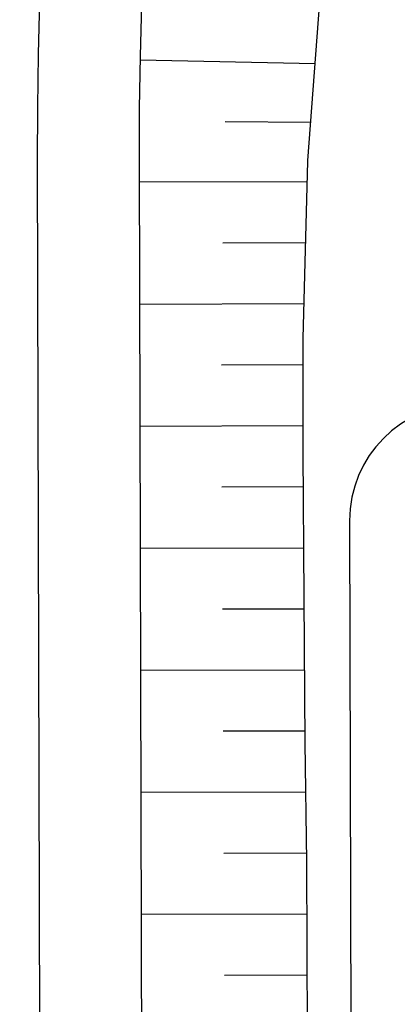
# Model space of a CAD drawing. Units: metres. Extents: x 38521 to 40557, y 218859 to 221271.
# Drawn here: x 39067 to 39080, y 220123 to 220157 of the extents above; entities that cross this region are included whole.
import ezdxf

# ---------------------------------------------------------------- set-up
doc = ezdxf.new("R2010")
doc.units = ezdxf.units.M
doc.linetypes.add('CENTRO1', pattern=[3, 2.5, -0.25, 0, -0.25])
for name, color, linetype in [('IFCO', 1, 'Continuous'), ('IFL2', 2, 'Continuous'), ('IFL3', 3, 'Continuous'), ('IFLC1', 1, 'CENTRO1'), ('IFTAL', 1, 'Continuous'), ('MEL3', 3, 'Continuous')]:
    doc.layers.add(name, color=color, linetype=linetype)

msp = doc.modelspace()

# ---------------------------------------------------------------- linework, layer by layer
at = {"layer": 'IFCO'}
msp.add_lwpolyline([(39077.304, 220092.138), (39076.971, 220102.137), (39076.927, 220110.058), (39076.915, 220112.137), (39076.822, 220122.136), (39076.799, 220128.058), (39076.746, 220132.136), (39076.676, 220142.136), (39076.676, 220146.058), (39076.836, 220152.137), (39076.838, 220152.178), (39077.517, 220161.31), (39077.733, 220163.062), (39078.743, 220170.396), (39080.577, 220179.355), (39083.101, 220188.119), (39086.625, 220196.524)], dxfattribs=at)
at = {"layer": 'IFL2'}
for points in [[(39045.029, 220044.47), (39045.774, 220044.266, 0.405726), (39060.788, 220059.511), (39060.539, 220152.134, -0.377882), (39203.119, 220314.729), (39537.252, 220357.836, 0.149828), (39660.513, 220413.733), (39661.666, 220414.75)], [(39098.766, 220044.109), (39082.83, 220044.066, -0.414214), (39067.789, 220059.025), (39067.539, 220152.153, -0.377882), (39204.015, 220307.787), (39544.025, 220351.652, 0.139461), (39669.735, 220405.609)]]:
    msp.add_lwpolyline(points, format="xyb", dxfattribs=at)
at = {"layer": 'IFL3'}
for points in [[(39244.497, 220323.597), (39202.671, 220318.201, 0.378399), (39057.039, 220152.125), (39057.29, 220058.664)], [(39071.289, 220059.037), (39071.039, 220152.162, -0.377471), (39204.462, 220304.316), (39258.774, 220311.322)]]:
    msp.add_lwpolyline(points, format="xyb", dxfattribs=at)
at = {"layer": 'IFLC1'}
msp.add_lwpolyline([(38832.501, 219331.619), (38994.883, 219547.671, 0.163227), (39065.095, 219758.896), (39064.039, 220152.144, -0.377882), (39203.567, 220311.258), (39539.505, 220354.598, 0.14093), (39666.33, 220409.466)], format="xyb", dxfattribs=at)
at = {"layer": 'IFTAL'}
for p, q in [((39071.072, 220155.636), (39077.086, 220155.512)), ((39073.989, 220153.516), (39076.936, 220153.495)), ((39071.041, 220151.436), (39076.818, 220151.452)), ((39073.905, 220149.344), (39076.763, 220149.352)), ((39071.053, 220147.236), (39076.707, 220147.252)), ((39073.867, 220145.144), (39076.676, 220145.152)), ((39071.064, 220143.036), (39076.676, 220143.052)), ((39073.877, 220140.944), (39076.684, 220140.952)), ((39071.075, 220138.836), (39076.699, 220138.852)), ((39073.897, 220136.744), (39076.714, 220136.752)), ((39071.086, 220134.636), (39076.729, 220134.652)), ((39073.918, 220132.544), (39076.743, 220132.552)), ((39071.098, 220130.437), (39076.768, 220130.452)), ((39073.949, 220128.344), (39076.795, 220128.352)), ((39071.109, 220126.237), (39076.806, 220126.252)), ((39073.964, 220124.144), (39076.814, 220124.152))]:
    msp.add_line(p, q, dxfattribs=at)
at = {"layer": 'MEL3'}
msp.add_line((39078.269, 220139.78), (39078.458, 220069.612), dxfattribs=at)
msp.add_arc((39082.269, 220139.791), 4, 90.1538, 180.1538, dxfattribs=at)

doc.saveas('drawing.dxf')
